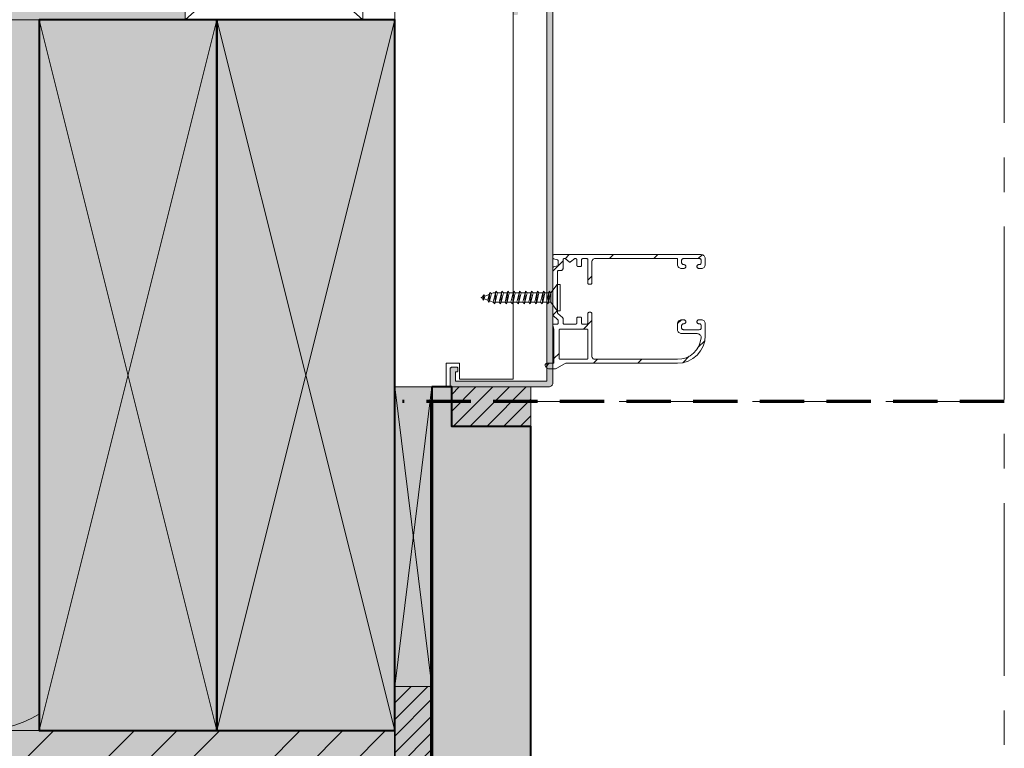
# Model space of a CAD drawing. Units: millimetres. Extents: x 33806 to 34791, y -23399 to -22044.
# Drawn here: x 34048 to 34297, y -22648 to -22464 of the extents above; entities that cross this region are included whole.
import ezdxf

# ---------------------------------------------------------------- set-up
doc = ezdxf.new("R2010")
doc.units = ezdxf.units.MM
doc.header["$LTSCALE"] = 5
for name, pattern in [('CADWORK_12', [3.75, 2.5, -1.25]), ('CADWORK_22', [0]), ('CADWORK_6', [14, 8.75, -1.75, 1.75, -1.75])]:
    doc.linetypes.add(name, pattern=pattern)
doc.layers.add('Ech.1_5', color=7, linetype='Continuous')
pattern_1 = [(45, (0, 0), (-2.12132043, 2.12132043), [])]

msp = doc.modelspace()

# ---------------------------------------------------------------- hatches: boundary and pattern name
at = {"layer": 'Ech.1_5', "linetype": 'Continuous', "lineweight": 20, "true_color": 0xeee5dd, "transparency": 33554687}
for points in [[(34089.57, -22423.7), (33857.44, -22423.7), (33857.44, -22463.7), (34089.57, -22463.7)], [(34142.6, -22632.53), (34152.04, -22632.53), (34152.04, -22556.7), (34142.61, -22556.7)]]:
    msp.add_hatch(color=254, dxfattribs=at).paths.add_polyline_path(points)
at = {"layer": 'Ech.1_5', "linetype": 'Continuous', "lineweight": 20, "transparency": 33554687}
msp.add_hatch(color=7, dxfattribs=at).paths.add_polyline_path([(34182.61, -22459.2), (34182.61, -22440.9, 0.339454), (34182.38, -22440.61), (34181.98, -22440.5, 0.493145), (34181.61, -22440.79), (34181.61, -22441.4), (34176.91, -22441.4), (34176.91, -22435.4), (34181.61, -22435.4), (34181.61, -22436.01, 0.493145), (34181.98, -22436.3), (34182.38, -22436.19, 0.339454), (34182.61, -22435.9), (34182.61, -22434.1), (34175.91, -22434.1, 0.414214), (34175.61, -22434.4), (34175.61, -22442.4, 0.414214), (34175.91, -22442.7), (34181.11, -22442.7), (34181.11, -22459.5), (34172.91, -22459.5, 0.414214), (34172.61, -22459.8), (34172.61, -22462.2, 0.414214), (34172.91, -22462.5), (34173.51, -22462.5, 0.414214), (34173.81, -22462.2), (34173.81, -22460.7), (34181.11, -22460.7), (34181.11, -22555.2), (34158.01, -22555.2), (34158.01, -22552.9), (34158.31, -22552.9, 0.414214), (34158.61, -22552.6), (34158.61, -22552, 0.414214), (34158.31, -22551.7), (34157.11, -22551.7, 0.414214), (34156.61, -22552.2), (34156.61, -22556.2, 0.414214), (34157.11, -22556.7), (34181.61, -22556.7, 0.414214), (34182.61, -22555.7), (34182.61, -22460.7), (34200.55, -22460.7), (34202.6, -22453.08, 0.493145), (34202.31, -22452.7), (34199.25, -22452.7, 0.339454), (34198.96, -22452.92), (34198.8, -22453.52, 0.493145), (34199.09, -22453.9), (34200.82, -22453.9), (34199.4, -22459.2), (34193.2, -22459.2), (34193.2, -22453.9), (34194.31, -22453.9, 0.493145), (34194.6, -22453.52), (34194.43, -22452.92, 0.339454), (34194.14, -22452.7), (34192, -22452.7), (34192, -22459.2)])
at = {"layer": 'Ech.1_5', "linetype": 'Continuous', "lineweight": 20, "true_color": 0xfdf3bf, "transparency": 33554687}
msp.add_hatch(color=254, dxfattribs=at).paths.add_polyline_path([(33875.42, -22581.52), (33839.46, -22567.41), (33857.44, -22583.9), (33857.44, -22643.7), (34052.61, -22643.7), (34052.61, -22463.7), (33857.44, -22463.7), (33857.44, -22565.04)])
at = {"layer": 'Ech.1_5', "linetype": 'Continuous', "lineweight": 20, "true_color": 0xbd9c7a, "transparency": 33554687}
for points in [[(34097.61, -22643.7), (34097.61, -22463.7), (34052.61, -22463.7), (34052.61, -22643.7)], [(34142.61, -22643.7), (34142.61, -22463.7), (34097.61, -22463.7), (34097.61, -22643.7)], [(34152.04, -22556.7), (34152.04, -22632.53), (34152.04, -22675.7), (34152.04, -22712.7), (34161.54, -22712.7), (34167.54, -22712.7), (34177.04, -22712.7), (34177.04, -22566.7), (34157.04, -22566.7), (34157.04, -22556.7)]]:
    msp.add_hatch(color=33, dxfattribs=at).paths.add_polyline_path(points)
at = {"layer": 'Ech.1_5', "linetype": 'Continuous', "lineweight": 20, "transparency": 33554687}
h = msp.add_hatch(dxfattribs=at)
h.set_pattern_fill('CwHatchPattern_31', scale=0.396873, style=0, pattern_type=2)
h.set_pattern_definition([(45, (0, 0), (-5.612625, 5.612625), [])])
h.paths.add_polyline_path([(34183.78, -22524.52, -0.339454), (34184.01, -22524.8), (34184.01, -22525.77, -0.339454), (34183.78, -22526.06), (34182.83, -22526.32, 0.339454), (34182.61, -22526.6), (34182.61, -22538.41, 0.218944), (34182.71, -22538.64), (34183.9, -22539.66, -0.218944), (34184.01, -22539.89), (34184.01, -22540.5, -0.414214), (34183.71, -22540.8), (34182.91, -22540.8, 0.485012), (34182.61, -22541.17), (34182.91, -22542.05), (34182.91, -22550.7), (34181.21, -22550.7, 0.474498), (34180.72, -22551.3, 0.356394), (34181.7, -22552.1), (34183.11, -22552.1, 0.131652), (34183.61, -22551.97), (34185.62, -22550.81, -0.131652), (34186.02, -22550.7), (34214.21, -22550.7, 0.414214), (34221.21, -22543.7), (34221.21, -22540.7, 0.414214), (34220.21, -22539.7), (34219.61, -22539.7, 1), (34219.61, -22540.7), (34219.71, -22540.7, -0.414214), (34220.21, -22541.2), (34220.21, -22541.7, -0.414214), (34219.71, -22542.2), (34215.71, -22542.2, -0.414214), (34215.21, -22541.7), (34215.21, -22541.2, -0.414214), (34215.71, -22540.7), (34215.81, -22540.7, 1), (34215.81, -22539.7), (34215.21, -22539.7, 0.414214), (34214.21, -22540.7), (34214.21, -22542.2, 0.414214), (34215.21, -22543.2), (34219.18, -22543.2, -0.443866), (34220.18, -22544.3, -0.38517), (34214.21, -22549.7), (34193.31, -22549.7, -0.414214), (34192.51, -22548.9), (34192.51, -22538.1, 0.414214), (34192.21, -22537.8), (34191.81, -22537.8, 0.414214), (34191.51, -22538.1), (34191.51, -22540.5, -0.414214), (34191.21, -22540.8), (34190.21, -22540.8, -0.414214), (34189.91, -22540.5), (34189.91, -22539.3, 0.414214), (34189.61, -22539), (34189.01, -22539, 0.414214), (34188.71, -22539.3), (34188.71, -22540.5, -0.414214), (34188.41, -22540.8), (34185.51, -22540.8, -0.414214), (34185.21, -22540.5), (34185.21, -22539.34, 0.218944), (34185.1, -22539.11), (34183.91, -22538.09, -0.218944), (34183.81, -22537.86), (34183.81, -22527.5, -0.414214), (34184.11, -22527.2), (34184.71, -22527.2, 0.414214), (34185.21, -22526.7), (34185.21, -22524.5, -0.414214), (34185.51, -22524.2), (34185.71, -22524.2), (34186.77, -22525.05, 0.350781), (34187.14, -22525.05), (34188.21, -22524.2), (34188.41, -22524.2, -0.414214), (34188.71, -22524.5), (34188.71, -22525.9, 0.414214), (34189.01, -22526.2), (34189.61, -22526.2, 0.414214), (34189.91, -22525.9), (34189.91, -22524.5, -0.414214), (34190.21, -22524.2), (34191.21, -22524.2, -0.414214), (34191.51, -22524.5), (34191.51, -22530.4, 0.414214), (34191.81, -22530.7), (34192.21, -22530.7, 0.414214), (34192.51, -22530.4), (34192.51, -22525, -0.414214), (34193.31, -22524.2), (34214.21, -22524.2), (34214.21, -22525.7, 0.414214), (34215.21, -22526.7), (34215.81, -22526.7, 1), (34215.81, -22525.7), (34215.71, -22525.7, -0.414214), (34215.21, -22525.2), (34215.21, -22524.7, -0.414214), (34215.71, -22524.2), (34219.71, -22524.2, -0.414214), (34220.21, -22524.7), (34220.21, -22525.2, -0.414214), (34219.71, -22525.7), (34219.61, -22525.7, 1), (34219.61, -22526.7), (34220.21, -22526.7, 0.414214), (34221.21, -22525.7), (34221.21, -22524.2, 0.414214), (34220.21, -22523.2), (34182.91, -22523.2, 0.414214), (34182.61, -22523.5), (34182.61, -22523.97, 0.339454), (34182.83, -22524.26)])
h.paths.add_polyline_path([(34184.21, -22542.35, -0.414214), (34184.51, -22542.05), (34191.21, -22542.05, -0.414214), (34191.51, -22542.35), (34191.51, -22549.4, -0.414214), (34191.21, -22549.7), (34184.51, -22549.7, -0.414214), (34184.21, -22549.4)])
at = {"layer": 'Ech.1_5', "linetype": 'Continuous', "lineweight": 5, "transparency": 33554687}
for points in [[(34157.04, -22556.7), (34157.04, -22566.7), (34177.04, -22566.7), (34177.04, -22556.7)], [(34152.04, -22632.53), (34142.61, -22632.53), (34142.61, -22652.7), (34152.04, -22652.7)]]:
    msp.add_hatch(color=2, dxfattribs=at).paths.add_polyline_path(points)
at = {"layer": 'Ech.1_5', "linetype": 'Continuous', "lineweight": 20, "transparency": 33554687}
h = msp.add_hatch(dxfattribs=at)
h.set_pattern_fill('CwHatchPattern_31', scale=0.15, style=0, pattern_type=2)
h.set_pattern_definition(pattern_1)
h.paths.add_polyline_path([(34157.04, -22556.7), (34157.04, -22566.7), (34177.04, -22566.7), (34177.04, -22556.7)])
h = msp.add_hatch(dxfattribs=at)
h.set_pattern_fill('CwHatchPattern_31', scale=0.15, style=0, pattern_type=2)
h.set_pattern_definition(pattern_1)
h.paths.add_polyline_path([(34152.04, -22632.53), (34142.61, -22632.53), (34142.61, -22652.7), (34152.04, -22652.7)])
at = {"layer": 'Ech.1_5', "linetype": 'Continuous', "lineweight": 5, "true_color": 0xf8ad2a, "transparency": 33554687}
msp.add_hatch(color=40, dxfattribs=at).paths.add_polyline_path([(33857.44, -22652.7), (34142.61, -22652.7), (34142.61, -22643.7), (33857.44, -22643.7)])
at = {"layer": 'Ech.1_5', "linetype": 'Continuous', "lineweight": 15, "transparency": 33554687}
h = msp.add_hatch(dxfattribs=at)
h.set_pattern_fill('CwHatchPattern_74', color=190, scale=0.6, style=0, pattern_type=2)
h.set_pattern_definition([(45, (0, 0), (-4e-12, 42.000002), []), (45, (0, 10.8), (-4e-12, 42.000002), []), (45, (0, 21.6), (-4e-12, 42.000002), [])])
h.paths.add_polyline_path([(33857.44, -22652.7), (34142.61, -22652.7), (34142.61, -22643.7), (33857.44, -22643.7)])

# ---------------------------------------------------------------- linework, layer by layer
at = {"layer": 'Ech.1_5', "color": 190, "linetype": 'Continuous', "lineweight": 15}
for p, q in [((34134.57, -22463.7), (34089.57, -22423.7)), ((34134.57, -22423.7), (34089.57, -22463.7)), ((34052.61, -22463.7), (34097.61, -22643.7)), ((34052.61, -22643.7), (34097.61, -22463.7)), ((34097.61, -22463.7), (34142.61, -22643.7)), ((34097.61, -22643.7), (34142.61, -22463.7))]:
    msp.add_line(p, q, dxfattribs=at)
at = {"layer": 'Ech.1_5', "color": 7, "linetype": 'Continuous', "lineweight": 20}
for p, q in [((34142.61, -22456.7), (34142.61, -22556.7)), ((34181.11, -22460.7), (34181.11, -22555.2)), ((34182.61, -22555.7), (34182.61, -22460.7)), ((34182.61, -22523.5), (34182.61, -22523.97)), ((34182.61, -22523.97), (34182.61, -22524.03)), ((34182.61, -22524.03), (34182.63, -22524.08)), ((34182.66, -22523.33), (34182.63, -22523.38)), ((34182.63, -22524.08), (34182.65, -22524.13)), ((34182.65, -22524.13), (34182.69, -22524.17)), ((34182.69, -22523.29), (34182.66, -22523.33)), ((34182.74, -22523.25), (34182.69, -22523.29)), ((34182.69, -22524.17), (34182.73, -22524.21)), ((34182.79, -22523.22), (34182.74, -22523.25)), ((34182.85, -22523.21), (34182.79, -22523.22)), ((34182.83, -22524.26), (34183.78, -22524.52)), ((34182.91, -22523.2), (34182.85, -22523.21)), ((34220.21, -22523.2), (34182.91, -22523.2)), ((34183.78, -22524.52), (34183.84, -22524.53)), ((34183.84, -22524.53), (34183.88, -22524.56)), ((34183.88, -22524.56), (34183.93, -22524.6)), ((34183.93, -22524.6), (34183.96, -22524.65)), ((34183.96, -22524.65), (34183.98, -22524.7)), ((34183.98, -22524.7), (34184, -22524.75)), ((34184, -22524.75), (34184.01, -22524.8)), ((34184.01, -22524.8), (34184.01, -22525.77)), ((34185.21, -22524.44), (34185.23, -22524.38)), ((34185.21, -22524.5), (34185.21, -22524.44)), ((34185.21, -22526.7), (34185.21, -22524.5)), ((34185.23, -22524.38), (34185.26, -22524.33)), ((34185.26, -22524.33), (34185.29, -22524.29)), ((34185.29, -22524.29), (34185.34, -22524.25)), ((34185.34, -22524.25), (34185.39, -22524.22)), ((34185.39, -22524.22), (34185.45, -22524.21)), ((34185.45, -22524.21), (34185.51, -22524.2)), ((34185.51, -22524.2), (34185.71, -22524.2)), ((34185.71, -22524.2), (34186.77, -22525.05)), ((34187.14, -22525.05), (34188.21, -22524.2)), ((34188.21, -22524.2), (34188.41, -22524.2)), ((34188.41, -22524.2), (34188.46, -22524.21)), ((34188.46, -22524.21), (34188.52, -22524.22)), ((34188.52, -22524.22), (34188.57, -22524.25)), ((34188.57, -22524.25), (34188.62, -22524.29)), ((34188.62, -22524.29), (34188.65, -22524.33)), ((34188.65, -22524.33), (34188.68, -22524.38)), ((34188.68, -22524.38), (34188.7, -22524.44)), ((34188.7, -22524.44), (34188.71, -22524.5)), ((34188.71, -22524.5), (34188.71, -22525.9)), ((34189.91, -22524.45), (34189.92, -22524.4)), ((34189.91, -22524.5), (34189.91, -22524.45)), ((34189.91, -22525.9), (34189.91, -22524.5)), ((34189.92, -22524.4), (34189.95, -22524.35)), ((34189.95, -22524.35), (34189.98, -22524.31)), ((34189.98, -22524.31), (34190.01, -22524.27)), ((34190.01, -22524.27), (34190.06, -22524.24)), ((34190.06, -22524.24), (34190.1, -22524.22)), ((34190.1, -22524.22), (34190.15, -22524.2)), ((34190.15, -22524.2), (34190.21, -22524.2)), ((34190.21, -22524.2), (34191.21, -22524.2)), ((34191.21, -22524.2), (34191.26, -22524.21)), ((34191.26, -22524.21), (34191.32, -22524.22)), ((34191.32, -22524.22), (34191.37, -22524.25)), ((34191.37, -22524.25), (34191.42, -22524.29)), ((34191.42, -22524.29), (34191.45, -22524.33)), ((34191.45, -22524.33), (34191.48, -22524.38)), ((34191.48, -22524.38), (34191.5, -22524.44)), ((34191.5, -22524.44), (34191.51, -22524.5)), ((34191.51, -22524.5), (34191.51, -22530.4)), ((34192.52, -22524.84), (34192.57, -22524.69)), ((34192.57, -22524.69), (34192.64, -22524.56)), ((34192.64, -22524.56), (34192.74, -22524.43)), ((34192.74, -22524.43), (34192.86, -22524.33)), ((34192.86, -22524.33), (34193, -22524.26)), ((34193, -22524.26), (34193.15, -22524.21)), ((34193.15, -22524.21), (34193.31, -22524.2)), ((34193.31, -22524.2), (34214.21, -22524.2)), ((34214.21, -22524.2), (34214.21, -22525.7)), ((34215.21, -22524.6), (34215.24, -22524.51)), ((34215.21, -22524.7), (34215.21, -22524.6)), ((34215.21, -22525.2), (34215.21, -22524.7)), ((34215.24, -22524.51), (34215.29, -22524.42)), ((34215.29, -22524.42), (34215.35, -22524.35)), ((34215.35, -22524.35), (34215.43, -22524.28)), ((34215.43, -22524.28), (34215.51, -22524.24)), ((34215.51, -22524.24), (34215.61, -22524.21)), ((34215.61, -22524.21), (34215.71, -22524.2)), ((34215.71, -22524.2), (34219.71, -22524.2)), ((34219.71, -22524.2), (34219.8, -22524.21)), ((34219.8, -22524.21), (34219.9, -22524.24)), ((34219.9, -22524.24), (34219.98, -22524.28)), ((34219.98, -22524.28), (34220.06, -22524.35)), ((34220.06, -22524.35), (34220.12, -22524.42)), ((34220.12, -22524.42), (34220.17, -22524.51)), ((34220.17, -22524.51), (34220.2, -22524.6)), ((34220.2, -22524.6), (34220.21, -22524.7)), ((34220.4, -22523.22), (34220.21, -22523.2)), ((34220.21, -22524.7), (34220.21, -22525.2)), ((34220.59, -22523.28), (34220.4, -22523.22)), ((34220.76, -22523.37), (34220.59, -22523.28)), ((34220.91, -22523.49), (34220.76, -22523.37)), ((34221.04, -22523.64), (34220.91, -22523.49)), ((34221.13, -22523.82), (34221.04, -22523.64)), ((34221.19, -22524), (34221.13, -22523.82)), ((34221.21, -22524.2), (34221.19, -22524)), ((34221.21, -22525.7), (34221.21, -22524.2)), ((34182.61, -22526.6), (34182.61, -22538.41)), ((34182.65, -22526.45), (34182.63, -22526.5)), ((34182.69, -22526.4), (34182.65, -22526.45)), ((34182.73, -22526.36), (34182.69, -22526.4)), ((34182.78, -22526.33), (34182.73, -22526.36)), ((34182.83, -22526.32), (34182.78, -22526.33)), ((34183.78, -22526.06), (34182.83, -22526.32)), ((34183.84, -22526.04), (34183.78, -22526.06)), ((34183.88, -22526.01), (34183.84, -22526.04)), ((34183.86, -22527.33), (34183.89, -22527.29)), ((34183.93, -22525.97), (34183.88, -22526.01)), ((34183.89, -22527.29), (34183.94, -22527.25)), ((34183.96, -22525.93), (34183.93, -22525.97)), ((34183.94, -22527.25), (34183.99, -22527.22)), ((34183.98, -22525.88), (34183.96, -22525.93)), ((34184, -22525.83), (34183.98, -22525.88)), ((34183.99, -22527.22), (34184.05, -22527.21)), ((34184.01, -22525.77), (34184, -22525.83)), ((34184.05, -22527.21), (34184.11, -22527.2)), ((34184.11, -22527.2), (34184.71, -22527.2)), ((34184.71, -22527.2), (34184.8, -22527.19)), ((34184.8, -22527.19), (34184.9, -22527.16)), ((34184.9, -22527.16), (34184.98, -22527.12)), ((34184.98, -22527.12), (34185.06, -22527.05)), ((34185.06, -22527.05), (34185.12, -22526.98)), ((34185.12, -22526.98), (34185.17, -22526.89)), ((34186.77, -22525.05), (34186.82, -22525.08)), ((34186.82, -22525.08), (34186.87, -22525.1)), ((34186.87, -22525.1), (34186.93, -22525.11)), ((34186.93, -22525.11), (34186.98, -22525.11)), ((34186.98, -22525.11), (34187.04, -22525.1)), ((34188.71, -22525.9), (34188.71, -22525.96)), ((34188.71, -22525.96), (34188.73, -22526.01)), ((34188.73, -22526.01), (34188.76, -22526.07)), ((34188.76, -22526.07), (34188.79, -22526.11)), ((34188.79, -22526.11), (34188.84, -22526.15)), ((34188.84, -22526.15), (34188.89, -22526.18)), ((34189.01, -22526.2), (34189.61, -22526.2)), ((34189.61, -22526.2), (34189.66, -22526.19)), ((34189.66, -22526.19), (34189.72, -22526.18)), ((34189.72, -22526.18), (34189.77, -22526.15)), ((34189.77, -22526.15), (34189.82, -22526.11)), ((34189.82, -22526.11), (34189.85, -22526.07)), ((34189.85, -22526.07), (34189.88, -22526.01)), ((34192.51, -22525), (34192.52, -22524.84)), ((34192.51, -22530.4), (34192.51, -22525)), ((34214.21, -22525.7), (34214.22, -22525.89)), ((34214.37, -22526.26), (34214.5, -22526.41)), ((34214.82, -22526.62), (34215.01, -22526.68)), ((34215.01, -22526.68), (34215.21, -22526.7)), ((34215.21, -22525.3), (34215.21, -22525.2)), ((34215.24, -22525.39), (34215.21, -22525.3)), ((34215.21, -22526.7), (34215.81, -22526.7)), ((34215.29, -22525.48), (34215.24, -22525.39)), ((34215.35, -22525.55), (34215.29, -22525.48)), ((34215.43, -22525.62), (34215.35, -22525.55)), ((34215.51, -22525.66), (34215.43, -22525.62)), ((34215.61, -22525.69), (34215.51, -22525.66)), ((34215.71, -22525.7), (34215.61, -22525.69)), ((34215.81, -22525.7), (34215.71, -22525.7)), ((34215.81, -22526.7), (34215.9, -22526.69)), ((34215.9, -22526.69), (34216, -22526.66)), ((34216.08, -22525.78), (34216, -22525.74)), ((34216, -22526.66), (34216.08, -22526.62)), ((34216.16, -22525.85), (34216.08, -22525.78)), ((34216.08, -22526.62), (34216.16, -22526.55)), ((34216.22, -22525.92), (34216.16, -22525.85)), ((34216.16, -22526.55), (34216.22, -22526.48)), ((34216.27, -22526.01), (34216.22, -22525.92)), ((34216.22, -22526.48), (34216.27, -22526.39)), ((34216.3, -22526.1), (34216.27, -22526.01)), ((34216.27, -22526.39), (34216.3, -22526.3)), ((34216.31, -22526.2), (34216.3, -22526.1)), ((34216.3, -22526.3), (34216.31, -22526.2)), ((34219.14, -22526.01), (34219.11, -22526.1)), ((34219.11, -22526.1), (34219.11, -22526.2)), ((34219.11, -22526.2), (34219.11, -22526.3)), ((34219.11, -22526.3), (34219.14, -22526.39)), ((34219.19, -22525.92), (34219.14, -22526.01)), ((34219.14, -22526.39), (34219.19, -22526.48)), ((34219.25, -22525.85), (34219.19, -22525.92)), ((34219.19, -22526.48), (34219.25, -22526.55)), ((34219.33, -22525.78), (34219.25, -22525.85)), ((34219.25, -22526.55), (34219.33, -22526.62)), ((34219.41, -22525.74), (34219.33, -22525.78)), ((34219.33, -22526.62), (34219.41, -22526.66)), ((34219.51, -22525.71), (34219.41, -22525.74)), ((34219.61, -22525.7), (34219.51, -22525.71)), ((34219.71, -22525.7), (34219.61, -22525.7)), ((34219.61, -22526.7), (34220.21, -22526.7)), ((34219.8, -22525.69), (34219.71, -22525.7)), ((34219.9, -22525.66), (34219.8, -22525.69)), ((34219.98, -22525.62), (34219.9, -22525.66)), ((34220.06, -22525.55), (34219.98, -22525.62)), ((34220.12, -22525.48), (34220.06, -22525.55)), ((34220.17, -22525.39), (34220.12, -22525.48)), ((34220.2, -22525.3), (34220.17, -22525.39)), ((34220.21, -22525.2), (34220.2, -22525.3)), ((34220.21, -22526.7), (34220.4, -22526.68)), ((34220.4, -22526.68), (34220.59, -22526.62)), ((34220.59, -22526.62), (34220.76, -22526.53)), ((34220.76, -22526.53), (34220.91, -22526.41)), ((34220.91, -22526.41), (34221.04, -22526.26)), ((34221.04, -22526.26), (34221.13, -22526.08)), ((34221.13, -22526.08), (34221.19, -22525.89)), ((34221.19, -22525.89), (34221.21, -22525.7)), ((34183.81, -22527.44), (34183.83, -22527.38)), ((34183.81, -22527.5), (34183.81, -22527.44)), ((34183.81, -22537.86), (34183.81, -22527.5)), ((34183.83, -22527.38), (34183.86, -22527.33)), ((34183.71, -22530.72), (34182.11, -22532.87)), ((34183.71, -22530.72), (34184.51, -22530.72)), ((34183.71, -22537.42), (34183.71, -22530.72)), ((34184.51, -22530.72), (34184.51, -22537.42)), ((34191.51, -22530.4), (34191.51, -22530.45)), ((34191.51, -22530.45), (34191.52, -22530.5)), ((34191.52, -22530.5), (34191.55, -22530.55)), ((34191.55, -22530.55), (34191.58, -22530.59)), ((34191.58, -22530.59), (34191.61, -22530.63)), ((34191.61, -22530.63), (34191.66, -22530.66)), ((34191.66, -22530.66), (34191.7, -22530.68)), ((34191.81, -22530.7), (34192.21, -22530.7)), ((34192.21, -22530.7), (34192.26, -22530.69)), ((34192.26, -22530.69), (34192.32, -22530.68)), ((34192.32, -22530.68), (34192.37, -22530.65)), ((34192.37, -22530.65), (34192.42, -22530.61)), ((34192.42, -22530.61), (34192.45, -22530.57)), ((34192.45, -22530.57), (34192.48, -22530.51)), ((34164.86, -22533.88), (34164.51, -22534.02)), ((34164.51, -22534.02), (34164.51, -22534.12)), ((34164.51, -22534.12), (34164.78, -22534.22)), ((34164.78, -22534.22), (34164.86, -22533.88)), ((34165.01, -22534.74), (34164.78, -22534.22)), ((34164.86, -22533.88), (34165.15, -22533.35)), ((34165.01, -22534.74), (34165.15, -22533.35)), ((34165.26, -22534.4), (34165.01, -22534.74)), ((34165.15, -22533.35), (34165.43, -22533.67)), ((34165.43, -22533.67), (34165.26, -22534.4)), ((34165.26, -22534.4), (34166.16, -22534.75)), ((34165.43, -22533.67), (34166.51, -22533.25)), ((34166.51, -22533.25), (34166.16, -22534.75)), ((34166.16, -22534.75), (34166.45, -22535.29)), ((34166.45, -22535.29), (34166.71, -22532.75)), ((34166.71, -22532.75), (34166.51, -22533.25)), ((34166.63, -22534.93), (34167.07, -22533.04)), ((34167.07, -22533.04), (34166.71, -22532.75)), ((34167.51, -22532.87), (34167.07, -22533.04)), ((34168.1, -22532.87), (34167.51, -22532.87)), ((34167.54, -22535.27), (34168.1, -22532.87)), ((34167.92, -22535.67), (34168.23, -22532.47)), ((34168.61, -22532.87), (34168.06, -22535.27)), ((34168.1, -22532.87), (34168.23, -22532.47)), ((34168.23, -22532.47), (34168.61, -22532.87)), ((34168.61, -22532.87), (34169.6, -22532.87)), ((34169.04, -22535.27), (34169.6, -22532.87)), ((34169.42, -22535.67), (34169.73, -22532.47)), ((34170.11, -22532.87), (34169.56, -22535.27)), ((34169.6, -22532.87), (34169.73, -22532.47)), ((34169.73, -22532.47), (34170.11, -22532.87)), ((34170.11, -22532.87), (34171.1, -22532.87)), ((34170.54, -22535.27), (34171.1, -22532.87)), ((34170.92, -22535.67), (34171.23, -22532.47)), ((34171.61, -22532.87), (34171.06, -22535.27)), ((34171.1, -22532.87), (34171.23, -22532.47)), ((34171.23, -22532.47), (34171.61, -22532.87)), ((34171.61, -22532.87), (34172.6, -22532.87)), ((34172.04, -22535.27), (34172.6, -22532.87)), ((34172.42, -22535.67), (34172.73, -22532.47)), ((34173.11, -22532.87), (34172.56, -22535.27)), ((34172.6, -22532.87), (34172.73, -22532.47)), ((34172.73, -22532.47), (34173.11, -22532.87)), ((34173.11, -22532.87), (34174.1, -22532.87)), ((34173.54, -22535.27), (34174.1, -22532.87)), ((34173.92, -22535.67), (34174.23, -22532.47)), ((34174.61, -22532.87), (34174.06, -22535.27)), ((34174.1, -22532.87), (34174.23, -22532.47)), ((34174.23, -22532.47), (34174.61, -22532.87)), ((34174.61, -22532.87), (34175.6, -22532.87)), ((34175.04, -22535.27), (34175.6, -22532.87)), ((34175.42, -22535.67), (34175.73, -22532.47)), ((34176.11, -22532.87), (34175.56, -22535.27)), ((34175.6, -22532.87), (34175.73, -22532.47)), ((34175.73, -22532.47), (34176.11, -22532.87)), ((34176.11, -22532.87), (34177.1, -22532.87)), ((34176.54, -22535.27), (34177.1, -22532.87)), ((34176.92, -22535.67), (34177.23, -22532.47)), ((34177.61, -22532.87), (34177.06, -22535.27)), ((34177.1, -22532.87), (34177.23, -22532.47)), ((34177.23, -22532.47), (34177.61, -22532.87)), ((34177.61, -22532.87), (34178.6, -22532.87)), ((34178.04, -22535.27), (34178.6, -22532.87)), ((34178.42, -22535.67), (34178.73, -22532.47)), ((34179.11, -22532.87), (34178.56, -22535.27)), ((34178.6, -22532.87), (34178.73, -22532.47)), ((34178.73, -22532.47), (34179.11, -22532.87)), ((34179.11, -22532.87), (34180.1, -22532.87)), ((34179.54, -22535.27), (34180.1, -22532.87)), ((34179.92, -22535.67), (34180.23, -22532.47)), ((34180.61, -22532.87), (34180.06, -22535.27)), ((34180.1, -22532.87), (34180.23, -22532.47)), ((34180.23, -22532.47), (34180.61, -22532.87)), ((34180.61, -22532.87), (34181.6, -22532.87)), ((34181.04, -22535.27), (34181.6, -22532.87)), ((34181.42, -22535.67), (34181.73, -22532.47)), ((34182.11, -22532.87), (34181.56, -22535.27)), ((34181.6, -22532.87), (34181.73, -22532.47)), ((34181.73, -22532.47), (34182.11, -22532.87)), ((34182.11, -22532.87), (34182.11, -22535.27)), ((34166.45, -22535.29), (34166.63, -22534.93)), ((34167.51, -22535.27), (34166.63, -22534.93)), ((34167.54, -22535.27), (34167.51, -22535.27)), ((34167.92, -22535.67), (34167.54, -22535.27)), ((34168.06, -22535.27), (34167.92, -22535.67)), ((34169.04, -22535.27), (34168.06, -22535.27)), ((34169.42, -22535.67), (34169.04, -22535.27)), ((34169.56, -22535.27), (34169.42, -22535.67)), ((34170.54, -22535.27), (34169.56, -22535.27)), ((34170.92, -22535.67), (34170.54, -22535.27)), ((34171.06, -22535.27), (34170.92, -22535.67)), ((34172.04, -22535.27), (34171.06, -22535.27)), ((34172.42, -22535.67), (34172.04, -22535.27)), ((34172.56, -22535.27), (34172.42, -22535.67)), ((34173.54, -22535.27), (34172.56, -22535.27)), ((34173.92, -22535.67), (34173.54, -22535.27)), ((34174.06, -22535.27), (34173.92, -22535.67)), ((34175.04, -22535.27), (34174.06, -22535.27)), ((34175.42, -22535.67), (34175.04, -22535.27)), ((34175.56, -22535.27), (34175.42, -22535.67)), ((34176.54, -22535.27), (34175.56, -22535.27)), ((34176.92, -22535.67), (34176.54, -22535.27)), ((34177.06, -22535.27), (34176.92, -22535.67)), ((34178.04, -22535.27), (34177.06, -22535.27)), ((34178.42, -22535.67), (34178.04, -22535.27)), ((34178.56, -22535.27), (34178.42, -22535.67)), ((34179.54, -22535.27), (34178.56, -22535.27)), ((34179.92, -22535.67), (34179.54, -22535.27)), ((34180.06, -22535.27), (34179.92, -22535.67)), ((34181.04, -22535.27), (34180.06, -22535.27)), ((34181.42, -22535.67), (34181.04, -22535.27)), ((34181.56, -22535.27), (34181.42, -22535.67)), ((34181.56, -22535.27), (34182.11, -22535.27)), ((34182.11, -22535.27), (34183.71, -22537.42)), ((34182.61, -22538.41), (34182.61, -22538.46)), ((34182.61, -22538.46), (34182.62, -22538.51)), ((34182.62, -22538.51), (34182.64, -22538.56)), ((34182.71, -22538.64), (34183.9, -22539.66)), ((34184.51, -22537.42), (34183.71, -22537.42)), ((34183.81, -22537.91), (34183.81, -22537.86)), ((34183.82, -22537.96), (34183.81, -22537.91)), ((34183.84, -22538.01), (34183.82, -22537.96)), ((34183.87, -22538.05), (34183.84, -22538.01)), ((34183.91, -22538.09), (34183.87, -22538.05)), ((34183.9, -22539.66), (34183.94, -22539.7)), ((34185.1, -22539.11), (34183.91, -22538.09)), ((34183.94, -22539.7), (34183.97, -22539.74)), ((34183.97, -22539.74), (34183.99, -22539.79)), ((34185.21, -22539.34), (34185.2, -22539.29)), ((34185.21, -22540.5), (34185.21, -22539.34)), ((34188.71, -22539.3), (34188.71, -22540.5)), ((34188.76, -22539.13), (34188.73, -22539.18)), ((34188.79, -22539.09), (34188.76, -22539.13)), ((34188.84, -22539.05), (34188.79, -22539.09)), ((34188.89, -22539.02), (34188.84, -22539.05)), ((34188.95, -22539.01), (34188.89, -22539.02)), ((34189.01, -22539), (34188.95, -22539.01)), ((34189.61, -22539), (34189.01, -22539)), ((34189.77, -22539.05), (34189.72, -22539.02)), ((34189.82, -22539.09), (34189.77, -22539.05)), ((34189.85, -22539.13), (34189.82, -22539.09)), ((34189.88, -22539.18), (34189.85, -22539.13)), ((34189.9, -22539.24), (34189.88, -22539.18)), ((34189.91, -22539.3), (34189.9, -22539.24)), ((34189.91, -22540.5), (34189.91, -22539.3)), ((34191.51, -22538.1), (34191.51, -22540.5)), ((34191.55, -22537.95), (34191.52, -22538)), ((34191.58, -22537.91), (34191.55, -22537.95)), ((34191.61, -22537.87), (34191.58, -22537.91)), ((34191.66, -22537.84), (34191.61, -22537.87)), ((34191.7, -22537.82), (34191.66, -22537.84)), ((34191.75, -22537.8), (34191.7, -22537.82)), ((34191.81, -22537.8), (34191.75, -22537.8)), ((34192.21, -22537.8), (34191.81, -22537.8)), ((34192.37, -22537.85), (34192.32, -22537.82)), ((34192.42, -22537.89), (34192.37, -22537.85)), ((34192.45, -22537.93), (34192.42, -22537.89)), ((34192.48, -22537.98), (34192.45, -22537.93)), ((34192.5, -22538.04), (34192.48, -22537.98)), ((34192.51, -22538.1), (34192.5, -22538.04)), ((34192.51, -22548.9), (34192.51, -22538.1)), ((34214.82, -22539.78), (34214.65, -22539.87)), ((34215.01, -22539.72), (34214.82, -22539.78)), ((34215.21, -22539.7), (34215.01, -22539.72)), ((34215.81, -22539.7), (34215.21, -22539.7)), ((34216.08, -22539.78), (34216, -22539.74)), ((34219.41, -22539.74), (34219.33, -22539.78)), ((34219.51, -22539.71), (34219.41, -22539.74)), ((34219.61, -22539.7), (34219.51, -22539.71)), ((34220.21, -22539.7), (34219.61, -22539.7)), ((34220.4, -22539.72), (34220.21, -22539.7)), ((34220.59, -22539.78), (34220.4, -22539.72)), ((34182.62, -22541.01), (34182.61, -22541.06)), ((34182.61, -22541.06), (34182.61, -22541.12)), ((34182.64, -22540.96), (34182.62, -22541.01)), ((34182.67, -22540.91), (34182.64, -22540.96)), ((34182.71, -22540.87), (34182.67, -22540.91)), ((34182.75, -22540.84), (34182.71, -22540.87)), ((34182.8, -22540.82), (34182.75, -22540.84)), ((34182.85, -22540.8), (34182.8, -22540.82)), ((34182.91, -22540.8), (34182.85, -22540.8)), ((34183.71, -22540.8), (34182.91, -22540.8)), ((34182.91, -22542.05), (34182.91, -22550.7)), ((34183.76, -22540.79), (34183.71, -22540.8)), ((34183.82, -22540.78), (34183.76, -22540.79)), ((34183.87, -22540.75), (34183.82, -22540.78)), ((34183.92, -22540.71), (34183.87, -22540.75)), ((34183.95, -22540.67), (34183.92, -22540.71)), ((34183.98, -22540.61), (34183.95, -22540.67)), ((34184, -22540.56), (34183.98, -22540.61)), ((34183.99, -22539.79), (34184, -22539.84)), ((34184, -22539.84), (34184.01, -22539.89)), ((34184.01, -22540.5), (34184, -22540.56)), ((34184.01, -22539.89), (34184.01, -22540.5)), ((34184.21, -22542.29), (34184.23, -22542.23)), ((34184.23, -22542.23), (34184.26, -22542.18)), ((34184.26, -22542.18), (34184.29, -22542.14)), ((34184.29, -22542.14), (34184.34, -22542.1)), ((34184.34, -22542.1), (34184.39, -22542.07)), ((34184.39, -22542.07), (34184.45, -22542.06)), ((34184.45, -22542.06), (34184.51, -22542.05)), ((34184.51, -22542.05), (34191.21, -22542.05)), ((34185.21, -22540.56), (34185.21, -22540.5)), ((34185.23, -22540.61), (34185.21, -22540.56)), ((34185.26, -22540.67), (34185.23, -22540.61)), ((34185.29, -22540.71), (34185.26, -22540.67)), ((34185.34, -22540.75), (34185.29, -22540.71)), ((34185.39, -22540.78), (34185.34, -22540.75)), ((34185.45, -22540.79), (34185.39, -22540.78)), ((34185.51, -22540.8), (34185.45, -22540.79)), ((34188.41, -22540.8), (34185.51, -22540.8)), ((34188.46, -22540.79), (34188.41, -22540.8)), ((34188.52, -22540.78), (34188.46, -22540.79)), ((34188.57, -22540.75), (34188.52, -22540.78)), ((34188.62, -22540.71), (34188.57, -22540.75)), ((34188.65, -22540.67), (34188.62, -22540.71)), ((34188.68, -22540.61), (34188.65, -22540.67)), ((34188.7, -22540.56), (34188.68, -22540.61)), ((34188.71, -22540.5), (34188.7, -22540.56)), ((34189.91, -22540.55), (34189.91, -22540.5)), ((34189.92, -22540.6), (34189.91, -22540.55)), ((34189.95, -22540.65), (34189.92, -22540.6)), ((34189.98, -22540.69), (34189.95, -22540.65)), ((34190.01, -22540.73), (34189.98, -22540.69)), ((34190.06, -22540.76), (34190.01, -22540.73)), ((34190.1, -22540.78), (34190.06, -22540.76)), ((34190.15, -22540.8), (34190.1, -22540.78)), ((34190.21, -22540.8), (34190.15, -22540.8)), ((34191.21, -22540.8), (34190.21, -22540.8)), ((34191.26, -22540.79), (34191.21, -22540.8)), ((34191.21, -22542.05), (34191.26, -22542.06)), ((34191.32, -22540.78), (34191.26, -22540.79)), ((34191.26, -22542.06), (34191.32, -22542.07)), ((34191.37, -22540.75), (34191.32, -22540.78)), ((34191.32, -22542.07), (34191.37, -22542.1)), ((34191.42, -22540.71), (34191.37, -22540.75)), ((34191.37, -22542.1), (34191.42, -22542.14)), ((34191.45, -22540.67), (34191.42, -22540.71)), ((34191.42, -22542.14), (34191.45, -22542.18)), ((34191.48, -22540.61), (34191.45, -22540.67)), ((34191.45, -22542.18), (34191.48, -22542.23)), ((34191.5, -22540.56), (34191.48, -22540.61)), ((34191.48, -22542.23), (34191.5, -22542.29)), ((34191.51, -22540.5), (34191.5, -22540.56)), ((34214.22, -22540.5), (34214.21, -22540.7)), ((34214.21, -22540.7), (34214.21, -22542.2)), ((34214.21, -22542.2), (34214.22, -22542.39)), ((34214.28, -22540.32), (34214.22, -22540.5)), ((34214.37, -22540.14), (34214.28, -22540.32)), ((34214.5, -22539.99), (34214.37, -22540.14)), ((34214.65, -22539.87), (34214.5, -22539.99)), ((34215.21, -22541.1), (34215.24, -22541.01)), ((34215.21, -22541.2), (34215.21, -22541.1)), ((34215.21, -22541.7), (34215.21, -22541.2)), ((34215.21, -22541.8), (34215.21, -22541.7)), ((34215.24, -22541.89), (34215.21, -22541.8)), ((34215.24, -22541.01), (34215.29, -22540.92)), ((34215.29, -22541.98), (34215.24, -22541.89)), ((34215.29, -22540.92), (34215.35, -22540.85)), ((34215.35, -22542.05), (34215.29, -22541.98)), ((34215.35, -22540.85), (34215.43, -22540.78)), ((34215.43, -22542.12), (34215.35, -22542.05)), ((34215.43, -22540.78), (34215.51, -22540.74)), ((34215.51, -22542.16), (34215.43, -22542.12)), ((34215.51, -22540.74), (34215.61, -22540.71)), ((34215.61, -22542.19), (34215.51, -22542.16)), ((34215.61, -22540.71), (34215.71, -22540.7)), ((34215.71, -22542.2), (34215.61, -22542.19)), ((34215.71, -22540.7), (34215.81, -22540.7)), ((34219.71, -22542.2), (34215.71, -22542.2)), ((34215.81, -22540.7), (34215.9, -22540.69)), ((34215.9, -22540.69), (34216, -22540.66)), ((34216, -22540.66), (34216.08, -22540.62)), ((34216.16, -22539.85), (34216.08, -22539.78)), ((34216.08, -22540.62), (34216.16, -22540.55)), ((34216.22, -22539.92), (34216.16, -22539.85)), ((34216.16, -22540.55), (34216.22, -22540.48)), ((34216.27, -22540.01), (34216.22, -22539.92)), ((34216.22, -22540.48), (34216.27, -22540.39)), ((34216.3, -22540.1), (34216.27, -22540.01)), ((34216.27, -22540.39), (34216.3, -22540.3)), ((34216.31, -22540.2), (34216.3, -22540.1)), ((34216.3, -22540.3), (34216.31, -22540.2)), ((34219.14, -22540.01), (34219.11, -22540.1)), ((34219.11, -22540.1), (34219.11, -22540.2)), ((34219.11, -22540.2), (34219.11, -22540.3)), ((34219.11, -22540.3), (34219.14, -22540.39)), ((34219.19, -22539.92), (34219.14, -22540.01)), ((34219.14, -22540.39), (34219.19, -22540.48)), ((34219.25, -22539.85), (34219.19, -22539.92)), ((34219.19, -22540.48), (34219.25, -22540.55)), ((34219.33, -22539.78), (34219.25, -22539.85)), ((34219.25, -22540.55), (34219.33, -22540.62)), ((34219.33, -22540.62), (34219.41, -22540.66)), ((34219.61, -22540.7), (34219.71, -22540.7)), ((34219.71, -22540.7), (34219.8, -22540.71)), ((34219.8, -22542.19), (34219.71, -22542.2)), ((34219.8, -22540.71), (34219.9, -22540.74)), ((34219.9, -22542.16), (34219.8, -22542.19)), ((34219.9, -22540.74), (34219.98, -22540.78)), ((34219.98, -22542.12), (34219.9, -22542.16)), ((34219.98, -22540.78), (34220.06, -22540.85)), ((34220.06, -22542.05), (34219.98, -22542.12)), ((34220.06, -22540.85), (34220.12, -22540.92)), ((34220.12, -22541.98), (34220.06, -22542.05)), ((34220.12, -22540.92), (34220.17, -22541.01)), ((34220.17, -22541.89), (34220.12, -22541.98)), ((34220.17, -22541.01), (34220.2, -22541.1)), ((34220.2, -22541.8), (34220.17, -22541.89)), ((34220.2, -22541.1), (34220.21, -22541.2)), ((34220.21, -22541.7), (34220.2, -22541.8)), ((34220.21, -22541.2), (34220.21, -22541.7)), ((34221.04, -22540.14), (34220.91, -22539.99)), ((34221.13, -22540.32), (34221.04, -22540.14)), ((34221.21, -22543.7), (34221.21, -22540.7)), ((34184.21, -22542.35), (34184.21, -22542.29)), ((34184.21, -22549.4), (34184.21, -22542.35)), ((34191.5, -22542.29), (34191.51, -22542.35)), ((34191.51, -22542.35), (34191.51, -22549.4)), ((34214.22, -22542.39), (34214.28, -22542.58)), ((34214.28, -22542.58), (34214.37, -22542.76)), ((34214.37, -22542.76), (34214.5, -22542.91)), ((34214.5, -22542.91), (34214.65, -22543.03)), ((34214.65, -22543.03), (34214.82, -22543.12)), ((34214.82, -22543.12), (34215.01, -22543.18)), ((34215.01, -22543.18), (34215.21, -22543.2)), ((34215.21, -22543.2), (34219.18, -22543.2)), ((34219.18, -22543.2), (34219.36, -22543.22)), ((34219.36, -22543.22), (34219.54, -22543.27)), ((34219.54, -22543.27), (34219.71, -22543.35)), ((34219.71, -22543.35), (34219.86, -22543.46)), ((34219.86, -22543.46), (34219.98, -22543.6)), ((34220.18, -22544.3), (34219.96, -22545.38)), ((34219.98, -22543.6), (34220.08, -22543.76)), ((34220.08, -22543.76), (34220.14, -22543.93)), ((34220.14, -22543.93), (34220.18, -22544.11)), ((34220.18, -22544.11), (34220.18, -22544.3)), ((34221.07, -22545.07), (34221.21, -22543.7)), ((34219.56, -22546.41), (34218.98, -22547.34)), ((34219.96, -22545.38), (34219.56, -22546.41)), ((34220.03, -22547.59), (34220.67, -22546.38)), ((34220.67, -22546.38), (34221.07, -22545.07)), ((34184.21, -22549.46), (34184.21, -22549.4)), ((34184.23, -22549.51), (34184.21, -22549.46)), ((34184.26, -22549.57), (34184.23, -22549.51)), ((34184.29, -22549.61), (34184.26, -22549.57)), ((34184.34, -22549.65), (34184.29, -22549.61)), ((34184.39, -22549.68), (34184.34, -22549.65)), ((34184.45, -22549.69), (34184.39, -22549.68)), ((34184.51, -22549.7), (34184.45, -22549.69)), ((34191.21, -22549.7), (34184.51, -22549.7)), ((34191.26, -22549.69), (34191.21, -22549.7)), ((34191.32, -22549.68), (34191.26, -22549.69)), ((34191.37, -22549.65), (34191.32, -22549.68)), ((34191.42, -22549.61), (34191.37, -22549.65)), ((34191.45, -22549.57), (34191.42, -22549.61)), ((34191.48, -22549.51), (34191.45, -22549.57)), ((34191.5, -22549.46), (34191.48, -22549.51)), ((34191.51, -22549.4), (34191.5, -22549.46)), ((34192.52, -22549.06), (34192.51, -22548.9)), ((34192.57, -22549.21), (34192.52, -22549.06)), ((34192.64, -22549.34), (34192.57, -22549.21)), ((34192.74, -22549.47), (34192.64, -22549.34)), ((34192.86, -22549.56), (34192.74, -22549.47)), ((34193, -22549.64), (34192.86, -22549.56)), ((34193.15, -22549.68), (34193, -22549.64)), ((34193.31, -22549.7), (34193.15, -22549.68)), ((34214.21, -22549.7), (34193.31, -22549.7)), ((34215.3, -22549.6), (34214.21, -22549.7)), ((34216.36, -22549.3), (34215.3, -22549.6)), ((34217.35, -22548.81), (34216.36, -22549.3)), ((34216.88, -22550.17), (34218.09, -22549.52)), ((34218.23, -22548.15), (34217.35, -22548.81)), ((34218.09, -22549.52), (34219.16, -22548.65)), ((34218.98, -22547.34), (34218.23, -22548.15)), ((34219.16, -22548.65), (34220.03, -22547.59)), ((34155.61, -22550.7), (34159.01, -22550.7)), ((34156.61, -22552.2), (34156.61, -22556.2)), ((34156.67, -22551.95), (34156.64, -22552.03)), ((34156.72, -22551.88), (34156.67, -22551.95)), ((34156.78, -22551.82), (34156.72, -22551.88)), ((34156.86, -22551.77), (34156.78, -22551.82)), ((34156.93, -22551.73), (34156.86, -22551.77)), ((34157.02, -22551.71), (34156.93, -22551.73)), ((34157.11, -22551.7), (34157.02, -22551.71)), ((34158.31, -22551.7), (34157.11, -22551.7)), ((34158.47, -22551.75), (34158.42, -22551.72)), ((34158.52, -22551.79), (34158.47, -22551.75)), ((34158.55, -22551.83), (34158.52, -22551.79)), ((34158.58, -22551.88), (34158.55, -22551.83)), ((34158.6, -22551.94), (34158.58, -22551.88)), ((34158.61, -22552), (34158.6, -22551.94)), ((34158.61, -22552.6), (34158.61, -22552)), ((34180.73, -22551.04), (34180.71, -22551.12)), ((34180.71, -22551.12), (34180.71, -22551.21)), ((34180.71, -22551.21), (34180.72, -22551.3)), ((34180.72, -22551.3), (34180.77, -22551.49)), ((34180.77, -22550.96), (34180.73, -22551.04)), ((34180.82, -22550.88), (34180.77, -22550.96)), ((34180.77, -22551.49), (34180.87, -22551.66)), ((34180.88, -22550.82), (34180.82, -22550.88)), ((34180.87, -22551.66), (34180.99, -22551.81)), ((34180.95, -22550.77), (34180.88, -22550.82)), ((34181.03, -22550.73), (34180.95, -22550.77)), ((34180.99, -22551.81), (34181.14, -22551.93)), ((34181.12, -22550.71), (34181.03, -22550.73)), ((34181.21, -22550.7), (34181.12, -22550.71)), ((34181.14, -22551.93), (34181.31, -22552.02)), ((34182.91, -22550.7), (34181.21, -22550.7)), ((34181.7, -22552.1), (34183.11, -22552.1)), ((34183.11, -22552.1), (34183.29, -22552.08)), ((34183.61, -22551.97), (34185.62, -22550.81)), ((34185.62, -22550.81), (34185.75, -22550.75)), ((34185.75, -22550.75), (34185.88, -22550.71)), ((34185.88, -22550.71), (34186.02, -22550.7)), ((34186.02, -22550.7), (34214.21, -22550.7)), ((34214.21, -22550.7), (34215.57, -22550.57)), ((34215.57, -22550.57), (34216.88, -22550.17)), ((34158.01, -22555.2), (34158.01, -22552.9)), ((34158.01, -22552.9), (34158.31, -22552.9)), ((34158.31, -22552.9), (34158.36, -22552.89)), ((34158.36, -22552.89), (34158.42, -22552.88)), ((34158.42, -22552.88), (34158.47, -22552.85)), ((34158.47, -22552.85), (34158.52, -22552.81)), ((34158.52, -22552.81), (34158.55, -22552.77)), ((34158.55, -22552.77), (34158.58, -22552.71)), ((34156.61, -22556.2), (34156.61, -22556.3)), ((34156.61, -22556.3), (34156.64, -22556.39)), ((34156.64, -22556.39), (34156.69, -22556.48)), ((34156.69, -22556.48), (34156.75, -22556.55)), ((34156.75, -22556.55), (34156.83, -22556.62)), ((34156.83, -22556.62), (34156.91, -22556.66)), ((34157.11, -22556.7), (34181.61, -22556.7)), ((34181.11, -22555.2), (34158.01, -22555.2)), ((34181.61, -22556.7), (34181.8, -22556.68)), ((34181.8, -22556.68), (34181.99, -22556.62)), ((34181.99, -22556.62), (34182.16, -22556.53)), ((34182.16, -22556.53), (34182.31, -22556.41)), ((34182.31, -22556.41), (34182.44, -22556.26)), ((34182.44, -22556.26), (34182.53, -22556.08))]:
    msp.add_line(p, q, dxfattribs=at)
at = {"layer": 'Ech.1_5', "color": 7, "linetype": 'CADWORK_6', "lineweight": 18}
msp.add_lwpolyline([(34296.9, -22376.1), (34296.9, -22760.8)], dxfattribs=at)
at = {"layer": 'Ech.1_5', "color": 190, "linetype": 'Continuous', "lineweight": 15}
for points in [[(34089.57, -22423.7), (33857.44, -22423.7), (33857.44, -22463.7), (34089.57, -22463.7), (34089.57, -22423.7)], [(34089.57, -22463.7), (34134.57, -22463.7), (34134.57, -22423.7), (34089.57, -22423.7), (34089.57, -22463.7)], [(33875.42, -22581.52), (33839.46, -22567.41), (33857.44, -22583.9), (33857.44, -22643.7), (34052.61, -22643.7), (34052.61, -22463.7), (33857.44, -22463.7), (33857.44, -22565.04), (33875.42, -22581.52)], [(34097.61, -22463.7), (34052.61, -22463.7), (34052.61, -22643.7), (34097.61, -22643.7), (34097.61, -22463.7)], [(34142.61, -22463.7), (34097.61, -22463.7), (34097.61, -22643.7), (34142.61, -22643.7), (34142.61, -22463.7)], [(34142.6, -22632.53), (34152.04, -22632.53), (34152.04, -22556.7), (34142.61, -22556.7), (34142.6, -22632.53)], [(34152.04, -22556.7), (34142.6, -22632.53), (34152.04, -22632.53), (34142.61, -22556.7)], [(33857.44, -22652.7), (34142.61, -22652.7), (34142.61, -22643.7), (33857.44, -22643.7), (33857.44, -22652.7)]]:
    msp.add_lwpolyline(points, dxfattribs=at)
at = {"layer": 'Ech.1_5', "color": 7, "linetype": 'Continuous', "lineweight": 20}
for points in [[(34172.61, -22554.7), (34172.61, -22456.7), (34142.61, -22456.7)], [(33857.44, -22643.7), (34052.61, -22643.7), (34052.61, -22463.7), (33857.44, -22463.7)], [(34097.61, -22643.7), (34097.61, -22463.7), (34052.61, -22463.7), (34052.61, -22643.7), (34097.61, -22643.7)], [(34142.61, -22643.7), (34142.61, -22463.7), (34097.61, -22463.7), (34097.61, -22643.7), (34142.61, -22643.7)], [(34182.63, -22523.38), (34182.61, -22523.44), (34182.61, -22523.5)], [(34182.73, -22524.21), (34182.78, -22524.24), (34182.83, -22524.26)], [(34182.63, -22526.5), (34182.61, -22526.55), (34182.61, -22526.6)], [(34185.17, -22526.89), (34185.2, -22526.8), (34185.21, -22526.7)], [(34187.04, -22525.1), (34187.09, -22525.08), (34187.14, -22525.05)], [(34188.89, -22526.18), (34188.95, -22526.19), (34189.01, -22526.2)], [(34189.88, -22526.01), (34189.9, -22525.96), (34189.91, -22525.9)], [(34214.22, -22525.89), (34214.28, -22526.08), (34214.37, -22526.26)], [(34214.5, -22526.41), (34214.65, -22526.53), (34214.82, -22526.62)], [(34216, -22525.74), (34215.9, -22525.71), (34215.81, -22525.7)], [(34219.41, -22526.66), (34219.51, -22526.69), (34219.61, -22526.7)], [(34191.7, -22530.68), (34191.75, -22530.7), (34191.81, -22530.7)], [(34192.48, -22530.51), (34192.5, -22530.46), (34192.51, -22530.4)], [(34182.64, -22538.56), (34182.67, -22538.6), (34182.71, -22538.64)], [(34185.17, -22539.19), (34185.14, -22539.15), (34185.1, -22539.11)], [(34185.2, -22539.29), (34185.19, -22539.24), (34185.17, -22539.19)], [(34188.73, -22539.18), (34188.71, -22539.24), (34188.71, -22539.3)], [(34189.72, -22539.02), (34189.66, -22539.01), (34189.61, -22539)], [(34191.52, -22538), (34191.51, -22538.05), (34191.51, -22538.1)], [(34192.32, -22537.82), (34192.26, -22537.81), (34192.21, -22537.8)], [(34216, -22539.74), (34215.9, -22539.71), (34215.81, -22539.7)], [(34220.91, -22539.99), (34220.76, -22539.87), (34220.59, -22539.78)], [(34182.61, -22541.12), (34182.61, -22541.17), (34182.91, -22542.05)], [(34219.41, -22540.66), (34219.51, -22540.69), (34219.61, -22540.7)], [(34221.21, -22540.7), (34221.19, -22540.5), (34221.13, -22540.32)], [(34142.61, -22556.7), (34155.61, -22556.7), (34155.61, -22550.7)], [(34156.64, -22552.03), (34156.61, -22552.11), (34156.61, -22552.2)], [(34158.42, -22551.72), (34158.36, -22551.71), (34158.31, -22551.7)], [(34159.01, -22550.7), (34159.01, -22554.7), (34172.61, -22554.7)], [(34181.31, -22552.02), (34181.5, -22552.08), (34181.7, -22552.1)], [(34183.29, -22552.08), (34183.45, -22552.04), (34183.61, -22551.97)], [(34158.58, -22552.71), (34158.6, -22552.66), (34158.61, -22552.6)], [(34152.04, -22556.7), (34152.04, -22632.53), (34152.04, -22675.7), (34152.04, -22712.7), (34161.54, -22712.7), (34167.54, -22712.7), (34177.04, -22712.7), (34177.04, -22566.7), (34157.04, -22566.7), (34157.04, -22556.7), (34152.04, -22556.7)], [(34156.91, -22556.66), (34157.01, -22556.69), (34157.11, -22556.7)], [(34182.53, -22556.08), (34182.59, -22555.89), (34182.61, -22555.7)]]:
    msp.add_lwpolyline(points, dxfattribs=at)
at = {"layer": 'Ech.1_5', "color": 190, "linetype": 'Continuous', "lineweight": 15}
msp.add_lwpolyline([(33857.44, -22493.7, -1.140282), (33916.42, -22501.46), (33888.46, -22605.93, 1.303226), (33946.42, -22605.93), (33918.46, -22501.46, -1.303226), (33976.42, -22501.46), (33948.46, -22605.93, 1.303226), (34006.42, -22605.93), (33978.46, -22501.46, -1.303226), (34036.42, -22501.46), (34008.46, -22605.93, 0.670504), (34052.61, -22639.58)], format="xyb", dxfattribs=at)
at = {"layer": 'Ech.1_5', "color": 5, "linetype": 'Continuous', "lineweight": 40}
for points in [[(34097.61, -22643.7), (34097.61, -22463.7), (34052.61, -22463.7), (34052.61, -22643.7), (34097.61, -22643.7)], [(34142.61, -22643.7), (34142.61, -22463.7), (34097.61, -22463.7), (34097.61, -22643.7), (34142.61, -22643.7)], [(34152.04, -22556.7), (34152.04, -22712.7), (34161.54, -22712.7), (34167.54, -22712.7), (34177.04, -22712.7), (34177.04, -22566.7), (34157.04, -22566.7), (34157.04, -22556.7), (34152.04, -22556.7)]]:
    msp.add_lwpolyline(points, dxfattribs=at)
at = {"layer": 'Ech.1_5', "color": 140, "linetype": 'CADWORK_22', "lineweight": 35, "ltscale": 0.6, "true_color": 0x16a2f3, "elevation": 2500, "flags": 128}
msp.add_lwpolyline([(33857.44, -22654.2), (34142.61, -22654.2), (34142.61, -22532.53)], dxfattribs=at)
at = {"layer": 'Ech.1_5', "color": 7, "linetype": 'Continuous', "lineweight": 5}
for points in [[(34157.04, -22556.7), (34157.04, -22566.7), (34177.04, -22566.7), (34177.04, -22556.7), (34157.04, -22556.7)], [(34152.04, -22632.53), (34142.61, -22632.53), (34142.61, -22652.7), (34152.04, -22652.7), (34152.04, -22632.53)]]:
    msp.add_lwpolyline(points, dxfattribs=at)
at = {"layer": 'Ech.1_5', "color": 173, "linetype": 'CADWORK_12', "lineweight": 70, "ltscale": 0.9, "true_color": 0x6666cc}
msp.add_lwpolyline([(34296.9, -22560.4), (34144.6, -22560.4)], dxfattribs=at)
at = {"layer": 'Ech.1_5', "color": 173, "linetype": 'Continuous', "lineweight": 70, "true_color": 0x6666cc}
msp.add_lwpolyline([(34296.9, -22717.7), (34296.9, -22717.7), (34152.04, -22717.7), (34152.04, -22699.7), (34152.04, -22699.7), (34152.04, -22560.4)], dxfattribs=at)
at = {"layer": 'Ech.1_5', "color": 33, "linetype": 'CADWORK_12', "lineweight": 20, "ltscale": 0.6, "true_color": 0xbd9c7a}
msp.add_lwpolyline([(34296.9, -22560.4), (34177.61, -22560.4)], dxfattribs=at)

doc.saveas('drawing.dxf')
